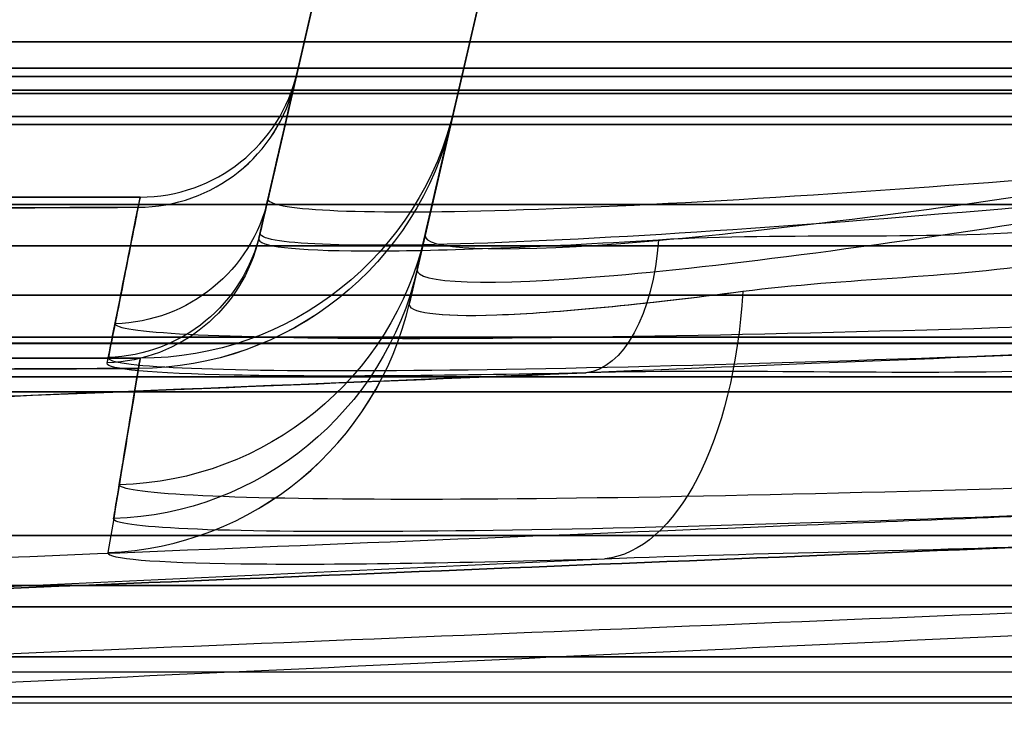
# Model space of a CAD drawing. Units: millimetres. Extents: x -302 to 300, y -133 to 549.
# Drawn here: x -248 to -241, y -6 to -2 of the extents above; entities that cross this region are included whole.
import ezdxf

# ---------------------------------------------------------------- set-up
doc = ezdxf.new("R2010")
doc.units = ezdxf.units.MM
doc.layers.add('1', color=7, linetype='Continuous', true_color=0xffffff)

msp = doc.modelspace()

# ---------------------------------------------------------------- linework, layer by layer
at = {"layer": '1', "color": 163, "linetype": 'Continuous', "lineweight": 25}
for p, q in [((-241.6614, 11.5556, 255.4215), (-245.1507, -3.5582, 256.4783)), ((-245.1019, -3.3466, 1.1499), (-241.6614, 11.5556, 2.192)), ((-246.0845, -3.1573, 256.466), (-242.748, 11.2945, 255.4555)), ((-242.748, 11.2945, 2.158), (-246.0762, -3.1216, 1.1499)), ((-243.2775, 4.5556, 577.311), (-245.1507, -3.5582, 577.8783)), ((-246.0845, -3.1573, 577.866), (-244.3641, 4.2945, 577.345)), ((-244.9574, 1.7248, 338.2034), (-246.0272, -2.9093, 337.8794)), ((-245.0528, -3.1342, 337.8794), (-243.983, 1.4998, 338.2034)), ((-245.8461, -2.125, 31.0889), (-245.8461, -2.125, 225.5111)), ((-245.8461, -2.125, 361.7889), (-245.8461, -2.125, 546.9111)), ((-244.8718, -2.3499, 220.5111), (-244.8718, -2.3499, 31.0889)), ((-244.8718, -2.3499, 541.9111), (-244.8718, -2.3499, 361.7889)), ((-246.8205, -2.9, 225.5111), (-246.8205, -2.9, 31.0889)), ((-246.8205, -2.9, 546.9111), (-246.8205, -2.9, 361.7889)), ((-246.8205, -3.9, 31.0889), (-246.8205, -3.9, 220.5111)), ((-246.8205, -3.9, 361.7889), (-246.8205, -3.9, 541.9111)), ((280.6, -5.8478, 609.8052), (-280.6, -5.8478, 609.8052)), ((-280.6, -6.038, 620.7052), (280.6, -6.038, 620.7052)), ((280.5, -6, 621.5), (-280.5, -6, 621.5)), ((-280.5, -6, 669.5), (280.5, -6, 669.5))]:
    msp.add_line(p, q, dxfattribs=at)
at = {"layer": '1', "color": 9, "linetype": 'Continuous', "lineweight": 25}
for p, q in [((-260.3841, -1.9365, 270.4841), (260.3841, -1.9365, 270.4841)), ((260.3841, -1.9365, -9.2841), (-260.3841, -1.9365, -9.2841)), ((-260.3841, -1.9365, 591.8841), (260.3841, -1.9365, 591.8841)), ((260.3841, -1.9365, 312.1159), (-260.3841, -1.9365, 312.1159)), ((273.9, -2.1, 284), (-273.9, -2.1, 284)), ((-273.9, -2.1, -22.8), (273.9, -2.1, -22.8)), ((273.9, -2.1, 605.4), (-273.9, -2.1, 605.4)), ((-273.9, -2.1, 298.6), (273.9, -2.1, 298.6)), ((-268.292, -2.1, 278.392), (268.292, -2.1, 278.392)), ((268.292, -2.1, -17.192), (-268.292, -2.1, -17.192)), ((-268.292, -2.1, 599.792), (268.292, -2.1, 599.792)), ((268.292, -2.1, 304.208), (-268.292, -2.1, 304.208)), ((266.958, -2.1, 277.058), (-266.958, -2.1, 277.058)), ((-266.958, -2.1, -15.858), (266.958, -2.1, -15.858)), ((266.958, -2.1, 598.458), (-266.958, -2.1, 598.458)), ((-266.958, -2.1, 305.542), (266.958, -2.1, 305.542)), ((-264.5166, -2.1, 274.6166), (264.5166, -2.1, 274.6166)), ((264.5166, -2.1, -13.4166), (-264.5166, -2.1, -13.4166)), ((-264.5166, -2.1, 596.0166), (264.5166, -2.1, 596.0166)), ((264.5166, -2.1, 307.9834), (-264.5166, -2.1, 307.9834)), ((264.4834, -2.1006, 274.5834), (-264.4834, -2.1006, 274.5834)), ((-264.4834, -2.1006, -13.3834), (264.4834, -2.1006, -13.3834)), ((264.4834, -2.1006, 595.9834), (-264.4834, -2.1006, 595.9834)), ((-264.4834, -2.1006, 308.0166), (264.4834, -2.1006, 308.0166)), ((-252.5039, -2.1527, 262.6039), (252.5039, -2.1527, 262.6039)), ((252.5039, -2.1527, -1.4039), (-252.5039, -2.1527, -1.4039)), ((-252.5039, -2.1527, 584.0039), (252.5039, -2.1527, 584.0039)), ((252.5039, -2.1527, 319.9961), (-252.5039, -2.1527, 319.9961)), ((-260.3941, -2.2363, 270.4941), (260.3941, -2.2363, 270.4941)), ((260.3941, -2.2363, -9.2941), (-260.3941, -2.2363, -9.2941)), ((-260.3941, -2.2363, 591.8941), (260.3941, -2.2363, 591.8941)), ((260.3941, -2.2363, 312.1059), (-260.3941, -2.2363, 312.1059)), ((-252.3332, -2.2569, 262.4332), (252.3332, -2.2569, 262.4332)), ((252.3332, -2.2569, -1.2332), (-252.3332, -2.2569, -1.2332)), ((-252.3332, -2.2569, 583.8332), (252.3332, -2.2569, 583.8332)), ((252.3332, -2.2569, 320.1668), (-252.3332, -2.2569, 320.1668)), ((-267.6717, -2.3996, 277.7717), (267.6717, -2.3996, 277.7717)), ((267.6717, -2.3996, -16.5717), (-267.6717, -2.3996, -16.5717)), ((-267.6717, -2.3996, 599.1717), (267.6717, -2.3996, 599.1717)), ((267.6717, -2.3996, 304.8283), (-267.6717, -2.3996, 304.8283)), ((268.1592, -2.4495, 278.2592), (-268.1592, -2.4495, 278.2592)), ((-268.1592, -2.4495, -17.0592), (268.1592, -2.4495, -17.0592)), ((268.1592, -2.4495, 599.6592), (-268.1592, -2.4495, 599.6592)), ((-268.1592, -2.4495, 304.3408), (268.1592, -2.4495, 304.3408)), ((-250.6281, -2.9462, 260.7281), (250.6281, -2.9462, 260.7281)), ((250.6281, -2.9462, 0.4719), (-250.6281, -2.9462, 0.4719)), ((-250.6281, -2.9462, 582.1281), (250.6281, -2.9462, 582.1281)), ((250.6281, -2.9462, 321.8719), (-250.6281, -2.9462, 321.8719)), ((-250.7844, -3.2023, 260.8844), (250.7844, -3.2023, 260.8844)), ((250.7844, -3.2023, 0.3156), (-250.7844, -3.2023, 0.3156)), ((-250.7844, -3.2023, 582.2844), (250.7844, -3.2023, 582.2844)), ((250.7844, -3.2023, 321.7156), (-250.7844, -3.2023, 321.7156)), ((-275.3492, -3.5076, 285.4492), (275.3492, -3.5076, 285.4492)), ((275.3492, -3.5076, -24.2492), (-275.3492, -3.5076, -24.2492)), ((-275.3492, -3.5076, 606.8492), (275.3492, -3.5076, 606.8492)), ((275.3492, -3.5076, 297.1508), (-275.3492, -3.5076, 297.1508)), ((-253.5228, -3.7683, 263.6228), (253.5228, -3.7683, 263.6228)), ((253.5228, -3.7683, -2.4228), (-253.5228, -3.7683, -2.4228)), ((-253.5228, -3.7683, 585.0228), (253.5228, -3.7683, 585.0228)), ((253.5228, -3.7683, 318.9772), (-253.5228, -3.7683, 318.9772)), ((-275.3793, -3.8061, 285.4793), (275.3793, -3.8061, 285.4793)), ((275.3793, -3.8061, -24.2793), (-275.3793, -3.8061, -24.2793)), ((-275.3793, -3.8061, 606.8793), (275.3793, -3.8061, 606.8793)), ((275.3793, -3.8061, 297.1207), (-275.3793, -3.8061, 297.1207)), ((-272.3644, -3.8093, 282.4644), (272.3644, -3.8093, 282.4644)), ((272.3644, -3.8093, -21.2644), (-272.3644, -3.8093, -21.2644)), ((-272.3644, -3.8093, 603.8644), (272.3644, -3.8093, 603.8644)), ((272.3644, -3.8093, 300.1356), (-272.3644, -3.8093, 300.1356)), ((-253.2195, -4.0155, 263.3195), (253.2195, -4.0155, 263.3195)), ((253.2195, -4.0155, -2.1195), (-253.2195, -4.0155, -2.1195)), ((-253.2195, -4.0155, 584.7195), (253.2195, -4.0155, 584.7195)), ((253.2195, -4.0155, 319.2805), (-253.2195, -4.0155, 319.2805)), ((-272.3945, -4.1077, 282.4945), (272.3945, -4.1077, 282.4945)), ((272.3945, -4.1077, -21.2945), (-272.3945, -4.1077, -21.2945)), ((-272.3945, -4.1077, 603.8945), (272.3945, -4.1077, 603.8945)), ((272.3945, -4.1077, 300.1055), (-272.3945, -4.1077, 300.1055)), ((-254.0218, -5, 264.1218), (254.0218, -5, 264.1218)), ((254.0218, -5, -2.9218), (-254.0218, -5, -2.9218)), ((-254.0218, -5, 585.5218), (254.0218, -5, 585.5218)), ((254.0218, -5, 318.4782), (-254.0218, -5, 318.4782)), ((-254.2745, -5.3101, 264.3745), (254.2745, -5.3101, 264.3745)), ((254.2745, -5.3101, -3.1745), (-254.2745, -5.3101, -3.1745)), ((-254.2745, -5.3101, 585.7745), (254.2745, -5.3101, 585.7745)), ((254.2745, -5.3101, 318.2255), (-254.2745, -5.3101, 318.2255)), ((-253.4792, -5.4422, 263.5792), (253.4792, -5.4422, 263.5792)), ((253.4792, -5.4422, -2.3792), (-253.4792, -5.4422, -2.3792)), ((-253.4792, -5.4422, 584.9792), (253.4792, -5.4422, 584.9792)), ((253.4792, -5.4422, 319.0208), (-253.4792, -5.4422, 319.0208)), ((-253.7319, -5.7523, 263.8319), (253.7319, -5.7523, 263.8319)), ((253.7319, -5.7523, -2.6319), (-253.7319, -5.7523, -2.6319)), ((-253.7319, -5.7523, 585.2319), (253.7319, -5.7523, 585.2319)), ((253.7319, -5.7523, 318.7681), (-253.7319, -5.7523, 318.7681)), ((-262.9, -6, 273), (262.9, -6, 273)), ((262.9, -6, -11.8), (-262.9, -6, -11.8)), ((-262.9, -6, 594.4), (262.9, -6, 594.4)), ((262.9, -6, 309.6), (-262.9, -6, 309.6)), ((262.3, -6, 272.4), (-262.3, -6, 272.4)), ((-262.3, -6, -11.2), (262.3, -6, -11.2)), ((262.3, -6, 593.8), (-262.3, -6, 593.8)), ((-262.3, -6, 310.2), (262.3, -6, 310.2)), ((-254.8368, -6, 264.9368), (254.8369, -6, 264.9368)), ((254.8369, -6, -3.7368), (-254.8368, -6, -3.7368)), ((-254.8368, -6, 586.3368), (254.8369, -6, 586.3368)), ((254.8369, -6, 317.6632), (-254.8368, -6, 317.6632))]:
    msp.add_line(p, q, dxfattribs=at)
at = {"layer": '1', "color": 4, "linetype": 'Continuous', "lineweight": 25}
for p, q in [((-293.5, -6, 673.5), (293.5, -6, 673.5)), ((293.5, -6, 670.5), (-293.5, -6, 670.5))]:
    msp.add_line(p, q, dxfattribs=at)
at = {"layer": '1', "color": 252, "linetype": 'Continuous', "lineweight": 25}
for p, q in [((291.9874, -6, 288.3792), (-292.0126, -6, 288.3792)), ((-292.0126, -6, 289.1082), (291.9874, -6, 289.1082))]:
    msp.add_line(p, q, dxfattribs=at)
at = {"layer": '1', "color": 163, "linetype": 'Continuous', "lineweight": 25}
for centre in [(-246.8205, -1.9, 31.0889), (-246.8205, -1.9, 225.5111), (-246.8205, -1.9, 361.7889), (-246.8205, -1.9, 546.9111)]:
    msp.add_arc(centre, 1, 270, 347, dxfattribs=at)
at = {"layer": '1', "color": 163, "linetype": 'Continuous', "lineweight": 25, "extrusion": (0.008228, 0.035639, 0.999331)}
for centre in [(240.0671, 58.4065, 25.3599), (240.0671, 70.5023, 355.8386)]:
    msp.add_arc(centre, 1, 103.11273, 180, dxfattribs=at)
at = {"layer": '1', "color": 163, "linetype": 'Continuous', "lineweight": 25, "extrusion": (-0.008228, -0.035639, 0.999331)}
for centre in [(-240.0671, -49.0211, 231.0684), (-240.0671, -37.2655, 552.2533)]:
    msp.add_arc(centre, 1, 283.11273, 0, dxfattribs=at)
at = {"layer": '1', "color": 163, "linetype": 'Continuous', "lineweight": 25, "extrusion": (-3.20988e-31, 0, -1)}
for centre in [(246.8205, -1.9, -31.0889), (246.8205, -1.9, -220.5111), (246.8205, -1.9, -361.7889), (246.8205, -1.9, -541.9111)]:
    msp.add_arc(centre, 2, 193, 270, dxfattribs=at)
at = {"layer": '1', "color": 163, "linetype": 'Continuous', "lineweight": 25, "extrusion": (-0.008228, -0.035639, -0.999331)}
for centre in [(-240.0671, 58.4065, -25.3599), (-240.0671, 70.5023, -355.8386)]:
    msp.add_arc(centre, 2, 0, 76.88727, dxfattribs=at)
at = {"layer": '1', "color": 163, "linetype": 'Continuous', "lineweight": 25, "extrusion": (0.008228, 0.035639, -0.999331)}
for centre in [(240.0671, -49.2039, -226.0717), (240.0671, -37.4483, -547.2567)]:
    msp.add_arc(centre, 2, 180, 256.88727, dxfattribs=at)
at = {"layer": '1', "color": 163, "linetype": 'Continuous', "lineweight": 25, "extrusion": (-0.008138, -0.035251, -0.999345)}
for radius, start in [(1, 360), (2, 0)]:
    msp.add_arc((-240.0671, 70.3646, -335.5534), radius, start, 75.52541, dxfattribs=at)
at = {"layer": '1', "color": 163, "linetype": 'Continuous', "lineweight": 25, "extrusion": (0.008108, 0.035118, -0.99935)}
for centre in [(240.0671, -49.1519, -258.4054), (240.0671, -37.5682, -579.5966)]:
    msp.add_arc(centre, 1, 180, 255.05962, dxfattribs=at)
at = {"layer": '1', "color": 163, "linetype": 'Continuous', "lineweight": 25, "extrusion": (-0.008112, -0.035137, -0.99935)}
for radius, start in [(1, 360), (2, 0)]:
    msp.add_arc((-240.0671, 58.4002, 0.9567), radius, start, 75.12657, dxfattribs=at)
at = {"layer": '1', "color": 163, "linetype": 'Continuous', "lineweight": 25, "extrusion": (-0.868735, -0.0193, -0.494901)}
for centre in [(-2.4307, 348.1007, 82.6604), (-2.4307, 627.3811, -76.4008)]:
    msp.add_arc(centre, 1, 280.59135, 357.93999, dxfattribs=at)
at = {"layer": '1', "color": 163, "linetype": 'Continuous', "lineweight": 25, "extrusion": (-0.878376, -0.025458, -0.477291)}
for centre in [(-3.9245, 346.3844, 89.5528), (-3.9245, 628.8131, -63.8486)]:
    msp.add_arc(centre, 2, 280.57803, 357.97939, dxfattribs=at)
at = {"layer": '1', "color": 163, "linetype": 'Continuous', "lineweight": 25, "extrusion": (-0.008086, -0.035024, 0.999354)}
for centre in [(-240.0671, -49.3569, 258.4195), (-240.0671, -37.8042, 579.6118)]:
    msp.add_arc(centre, 2, 285.26958, 360, dxfattribs=at)
at = {"layer": '1', "color": 163, "linetype": 'Continuous', "lineweight": 25}
for points in [[(-245.861, -2.1893, 27.4792), (-245.8511, -2.1464, 28.6818), (-245.8461, -2.125, 29.8855), (-245.8461, -2.125, 31.0889)], [(-245.8461, -2.125, 225.5111), (-245.8461, -2.125, 226.7145), (-245.8511, -2.1464, 227.9182), (-245.861, -2.1893, 229.1208)], [(-245.861, -2.1893, 358.1792), (-245.8511, -2.1464, 359.3818), (-245.8461, -2.125, 360.5855), (-245.8461, -2.125, 361.7889)], [(-245.8461, -2.125, 546.9111), (-245.8461, -2.125, 548.1145), (-245.8511, -2.1464, 549.3182), (-245.861, -2.1893, 550.5208)], [(-244.8718, -2.3499, 31.0889), (-244.8718, -2.3499, 29.8855), (-244.8767, -2.3713, 28.6818), (-244.8866, -2.4142, 27.4792)], [(-244.8866, -2.4142, 224.1208), (-244.8767, -2.3713, 222.9182), (-244.8718, -2.3499, 221.7145), (-244.8718, -2.3499, 220.5111)], [(-244.8718, -2.3499, 361.7889), (-244.8718, -2.3499, 360.5855), (-244.8767, -2.3713, 359.3818), (-244.8866, -2.4142, 358.1792)], [(-244.8866, -2.4142, 545.5208), (-244.8767, -2.3713, 544.3182), (-244.8718, -2.3499, 543.1145), (-244.8718, -2.3499, 541.9111)], [(-245.1507, -3.5582, 256.4783), (-245.0634, -3.1802, 245.6924), (-244.9754, -2.7989, 234.9065), (-244.8866, -2.4142, 224.1208)], [(-250.8981, -2.9, 225.2698), (-249.5389, -2.9, 225.35), (-248.1797, -2.9, 225.4305), (-246.8205, -2.9, 225.5111)], [(-250.8981, -2.9, 546.6698), (-249.5389, -2.9, 546.75), (-248.1797, -2.9, 546.8305), (-246.8205, -2.9, 546.9111)], [(-246.8332, -2.9637, 229.0852), (-246.824, -2.9212, 227.8942), (-246.8198, -2.9, 226.7029), (-246.8205, -2.9, 225.5111)], [(-250.9385, -2.9821, 27.2734), (-249.5701, -2.9756, 27.3536), (-248.2016, -2.9695, 27.4341), (-246.8332, -2.9637, 27.5148)], [(-250.9385, -2.9821, 357.9734), (-249.5701, -2.9756, 358.0536), (-248.2016, -2.9695, 358.1341), (-246.8332, -2.9637, 358.2148)], [(-247.0248, -3.9312, 256.4312), (-246.9614, -3.6112, 247.3158), (-246.8975, -3.2887, 238.2004), (-246.8332, -2.9637, 229.0852)], [(-243.6064, -3.1645, 260.7191), (-242.8154, -3.1155, 261.1634), (-241.9248, -3.1723, 261.4006), (-241.0192, -3.0956, 261.3953)], [(-243.6064, -3.1645, 582.1191), (-242.8154, -3.1155, 582.5634), (-241.9248, -3.1723, 582.8006), (-241.0192, -3.0956, 582.7953)], [(-241.0478, -3.289, 260.4064), (-241.7521, -3.4048, 260.4145), (-242.4551, -3.4044, 260.2418), (-243.083, -3.4864, 259.9132)], [(-241.0478, -3.289, 581.8064), (-241.7521, -3.4048, 581.8145), (-242.4551, -3.4044, 581.6418), (-243.083, -3.4864, 581.3132)], [(-246.8205, -3.9, 361.7889), (-248.1797, -3.9, 361.8695), (-249.5389, -3.9, 361.95), (-250.8981, -3.9, 362.0302)], [(-246.8205, -3.9, 220.5111), (-246.8191, -3.9, 221.691), (-246.8226, -3.921, 222.8705), (-246.8311, -3.9631, 224.0495)], [(-246.8311, -3.9631, 27.5505), (-246.8226, -3.921, 28.7294), (-246.8191, -3.9, 29.9092), (-246.8205, -3.9, 31.0889)], [(-246.8205, -3.9, 541.9111), (-246.8191, -3.9, 543.0908), (-246.8226, -3.921, 544.2706), (-246.8311, -3.9631, 545.4495)], [(-246.8311, -3.9631, 358.2505), (-246.8226, -3.921, 359.4294), (-246.8191, -3.9, 360.6092), (-246.8205, -3.9, 361.7889)], [(-246.8311, -3.9631, 224.0495), (-248.1994, -3.9688, 224.1287), (-249.5678, -3.9749, 224.2075), (-250.9361, -3.9813, 224.2862)], [(-250.9361, -3.9813, 27.3138), (-249.5678, -3.9749, 27.3925), (-248.1994, -3.9688, 27.4713), (-246.8311, -3.9631, 27.5505)], [(-246.8311, -3.9631, 545.4495), (-248.1994, -3.9688, 545.5287), (-249.5678, -3.9749, 545.6075), (-250.9361, -3.9813, 545.6862)], [(-250.9361, -3.9813, 358.0138), (-249.5678, -3.9749, 358.0925), (-248.1994, -3.9688, 358.1713), (-246.8311, -3.9631, 358.2505)], [(-246.8311, -3.9631, 224.0495), (-246.8944, -4.3477, 234.8359), (-246.9573, -4.7284, 245.6224), (-247.02, -5.1055, 256.409)], [(-240.9866, -3.9718, 262.0701), (-242.0338, -4.0106, 262.0781), (-243.0752, -3.9625, 261.9104), (-244.0569, -3.9903, 261.542)], [(-240.9866, -3.9718, 583.4701), (-242.0338, -4.0106, 583.4781), (-243.0752, -3.9625, 583.3104), (-244.0569, -3.9903, 582.942)], [(-243.9401, -5.1436, 261.5788), (-242.9598, -5.1038, 261.7445), (-241.9654, -5.0971, 261.8064), (-240.9719, -5.0528, 261.7918)], [(-243.9401, -5.1436, 582.9788), (-242.9598, -5.1038, 583.1445), (-241.9654, -5.0971, 583.2064), (-240.9719, -5.0528, 583.1918)]]:
    msp.add_open_spline(points, degree=3, dxfattribs=at)
for points, knots in [([(-245.861, -2.1893, 229.1208), (-245.8863, -2.2987, 232.1899), (-245.9115, -2.4079, 235.259), (-245.9618, -2.6257, 241.3973), (-245.9868, -2.7344, 244.4665), (-246.0361, -2.9479, 250.5124), (-246.0603, -3.0527, 253.4892), (-246.0845, -3.1573, 256.466)], [0, 0, 0, 0, 0.336711, 0.336711, 0.673422, 0.673422, 1, 1, 1, 1]), ([(-245.861, -2.1893, 550.5208), (-245.8863, -2.2987, 553.5899), (-245.9115, -2.4079, 556.659), (-245.9618, -2.6257, 562.7973), (-245.9868, -2.7344, 565.8665), (-246.0361, -2.9479, 571.9124), (-246.0603, -3.0527, 574.8892), (-246.0845, -3.1573, 577.866)], [0, 0, 0, 0, 0.336711, 0.336711, 0.673422, 0.673422, 1, 1, 1, 1]), ([(-246.0762, -3.1216, 1.1499), (-246.0292, -2.9177, 6.9496), (-245.9819, -2.7128, 12.7493), (-245.9099, -2.4013, 21.5257), (-245.8855, -2.2954, 24.5025), (-245.861, -2.1893, 27.4792)], [0, 0, 0, 0, 0.660821, 0.660821, 1, 1, 1, 1]), ([(-246.0272, -2.9093, 337.8794), (-245.9963, -2.7756, 341.6692), (-245.9654, -2.6415, 345.4591), (-245.9099, -2.4013, 352.2257), (-245.8855, -2.2954, 355.2025), (-245.861, -2.1893, 358.1792)], [0, 0, 0, 0, 0.560078, 0.560078, 1, 1, 1, 1]), ([(-245.1507, -3.5582, 577.8783), (-245.1071, -3.3692, 572.4853), (-245.0633, -3.1793, 567.0924), (-244.9752, -2.798, 556.3065), (-244.931, -2.6066, 550.9136), (-244.8866, -2.4142, 545.5208)], [0, 0, 0, 0, 0.5, 0.5, 1, 1, 1, 1]), ([(-244.8866, -2.4142, 27.4792), (-244.9344, -2.6211, 21.6796), (-244.9819, -2.8269, 15.88), (-245.0535, -3.137, 7.1035), (-245.0777, -3.2419, 4.1267), (-245.1019, -3.3466, 1.1499)], [0, 0, 0, 0, 0.660821, 0.660821, 1, 1, 1, 1]), ([(-244.8866, -2.4142, 358.1792), (-244.9178, -2.5494, 354.3894), (-244.9489, -2.6841, 350.5996), (-245.0043, -2.924, 343.833), (-245.0286, -3.0292, 340.8562), (-245.0528, -3.1342, 337.8794)], [0, 0, 0, 0, 0.560078, 0.560078, 1, 1, 1, 1]), ([(-240.9422, -2.7619, 332.9561), (-242.2654, -2.8704, 332.9485), (-243.5829, -2.9545, 333.4445), (-245.4845, -3.0117, 335.2481), (-246.0442, -2.9828, 336.5526), (-246.0272, -2.9093, 337.8794)], [0, 0, 0, 0, 0.5, 0.5, 1, 1, 1, 1]), ([(-245.0528, -3.1342, 337.8794), (-245.074, -3.2257, 336.8106), (-244.616, -3.2466, 335.7549), (-243.0654, -3.1284, 334.3212), (-242.0011, -2.9941, 333.9423), (-240.9422, -2.8317, 333.9537)], [0, 0, 0, 0, 0.5, 0.5, 1, 1, 1, 1]), ([(-246.8205, -2.9, 31.0889), (-247.8735, -2.9, 31.1514), (-248.9265, -2.9, 31.2137), (-250.2857, -2.9, 31.2941), (-250.5919, -2.9, 31.3121), (-250.8981, -2.9, 31.3302)], [0, 0, 0, 0, 0.77471, 0.77471, 1, 1, 1, 1]), ([(-246.8205, -2.9, 361.7889), (-247.8735, -2.9, 361.8514), (-248.9265, -2.9, 361.9137), (-250.2857, -2.9, 361.9941), (-250.5919, -2.9, 362.0121), (-250.8981, -2.9, 362.0302)], [0, 0, 0, 0, 0.77471, 0.77471, 1, 1, 1, 1]), ([(-246.8205, -2.9, 31.0889), (-246.8201, -2.9, 30.4222), (-246.8213, -2.9066, 29.7554), (-246.8261, -2.9304, 28.5641), (-246.8292, -2.945, 28.0394), (-246.8332, -2.9637, 27.5148)], [0, 0, 0, 0, 0.55951, 0.55951, 1, 1, 1, 1]), ([(-246.8332, -2.9637, 550.4852), (-246.8281, -2.9399, 549.8189), (-246.8245, -2.9228, 549.1524), (-246.8208, -2.9041, 547.9609), (-246.8202, -2.9, 547.436), (-246.8205, -2.9, 546.9111)], [0, 0, 0, 0, 0.55951, 0.55951, 1, 1, 1, 1]), ([(-246.8205, -2.9, 361.7889), (-246.8201, -2.9, 361.1222), (-246.8213, -2.9066, 360.4554), (-246.8261, -2.9304, 359.2641), (-246.8292, -2.945, 358.7394), (-246.8332, -2.9637, 358.2148)], [0, 0, 0, 0, 0.55951, 0.55951, 1, 1, 1, 1]), ([(-240.9812, -2.9307, -3.7703), (-242.3047, -3.05, -3.7787), (-243.6238, -3.1452, -3.2853), (-245.5306, -3.2189, -1.4839), (-246.0932, -3.1951, -0.1783), (-246.0762, -3.1216, 1.1499)], [0, 0, 0, 0, 0.5, 0.5, 1, 1, 1, 1]), ([(-219.2266, -2.9821, 326.2615), (-220.5586, -3.0361, 326.2345), (-221.8906, -3.0901, 326.2074), (-228.5504, -3.3602, 326.0723), (-233.8782, -3.5765, 325.9643), (-240.3563, -3.8398, 325.833), (-241.5065, -3.8866, 325.8097), (-245.636, -4.0545, 325.726), (-248.6154, -4.1757, 325.6657), (-251.5947, -4.2969, 325.6053)], [0, 0, 0, 0, 0.123452, 0.123452, 0.617258, 0.617258, 0.723864, 0.723864, 1, 1, 1, 1]), ([(-246.8332, -2.9637, 229.0852), (-247.96, -2.9684, 229.1516), (-249.0867, -2.9735, 229.218), (-250.4552, -2.9798, 229.2983), (-250.6968, -2.981, 229.3125), (-250.9385, -2.9821, 229.3266)], [0, 0, 0, 0, 0.823402, 0.823402, 1, 1, 1, 1]), ([(-246.8332, -2.9637, 550.4852), (-247.96, -2.9684, 550.5516), (-249.0867, -2.9735, 550.618), (-250.4552, -2.9798, 550.6983), (-250.6968, -2.981, 550.7125), (-250.9385, -2.9821, 550.7266)], [0, 0, 0, 0, 0.823402, 0.823402, 1, 1, 1, 1]), ([(-247.0248, -3.9312, 577.8312), (-247.0202, -3.9078, 577.165), (-247.0156, -3.8844, 576.4987), (-246.9923, -3.7673, 573.1675), (-246.9737, -3.6735, 570.5026), (-246.9146, -3.3752, 562.0534), (-246.874, -3.17, 556.2693), (-246.8332, -2.9637, 550.4852)], [0, 0, 0, 0, 0.073089, 0.073089, 0.365446, 0.365446, 1, 1, 1, 1]), ([(-246.8332, -2.9637, 27.5148), (-246.8379, -2.9874, 26.8486), (-246.8426, -3.0112, 26.1824), (-246.8661, -3.1298, 22.8513), (-246.8848, -3.2245, 20.1863), (-246.9418, -3.5121, 12.0759), (-246.9798, -3.7043, 6.6303), (-247.0178, -3.8955, 1.1847)], [0, 0, 0, 0, 0.075909, 0.075909, 0.379547, 0.379547, 1, 1, 1, 1]), ([(-246.8332, -2.9637, 358.2148), (-246.8379, -2.9874, 357.5486), (-246.8426, -3.0112, 356.8824), (-246.8661, -3.1298, 353.5513), (-246.8848, -3.2245, 350.8863), (-246.9277, -3.4408, 344.7858), (-246.9517, -3.5623, 341.3501), (-246.9757, -3.6834, 337.9144)], [0, 0, 0, 0, 0.098456, 0.098456, 0.492279, 0.492279, 1, 1, 1, 1]), ([(-245.1019, -3.3466, 1.1499), (-245.123, -3.438, 0.0794), (-244.6616, -3.4536, -0.9778), (-243.1055, -3.3186, -2.4089), (-242.04, -3.1733, -2.7848), (-240.9812, -3.0004, -2.7728)], [0, 0, 0, 0, 0.5, 0.5, 1, 1, 1, 1]), ([(-246.0845, -3.1573, 256.466), (-246.0956, -3.2053, 257.3347), (-245.8665, -3.2329, 258.1963), (-244.9996, -3.2358, 259.6753), (-244.3636, -3.2114, 260.2938), (-243.6064, -3.1645, 260.7191)], [0, 0, 0, 0, 0.5, 0.5, 1, 1, 1, 1]), ([(-246.0845, -3.1573, 577.866), (-246.0956, -3.2053, 578.7347), (-245.8665, -3.2329, 579.5963), (-244.9996, -3.2358, 581.0753), (-244.3636, -3.2114, 581.6938), (-243.6064, -3.1645, 582.1191)], [0, 0, 0, 0, 0.5, 0.5, 1, 1, 1, 1]), ([(-243.083, -3.4864, 259.9132), (-243.7088, -3.5682, 259.5857), (-244.24, -3.62, 259.1017), (-244.9792, -3.6457, 257.8858), (-245.1647, -3.6186, 257.1871), (-245.1507, -3.5582, 256.4783)], [0, 0, 0, 0, 0.5, 0.5, 1, 1, 1, 1]), ([(-243.083, -3.4864, 581.3132), (-243.6998, -3.567, 580.9904), (-244.2374, -3.6198, 580.5047), (-244.9786, -3.6458, 579.2879), (-245.1647, -3.6187, 578.5881), (-245.1507, -3.5582, 577.8783)], [0, 0, 0, 0, 0.5, 0.5, 1, 1, 1, 1]), ([(-233.4946, -3.561, -4.7279), (-235.3984, -3.6383, -4.7665), (-237.3023, -3.7157, -4.8051), (-240.3563, -3.8398, -4.867), (-241.5065, -3.8866, -4.8903), (-245.636, -4.0545, -4.974), (-248.6154, -4.1757, -5.0343), (-251.5947, -4.2969, -5.0947)], [0, 0, 0, 0, 0.31555, 0.31555, 0.506192, 0.506192, 1, 1, 1, 1]), ([(-246.9757, -3.6834, 337.9144), (-246.9812, -3.7113, 337.121), (-246.8257, -3.7346, 336.3396), (-246.2143, -3.7671, 334.8906), (-245.7571, -3.7759, 334.2286), (-244.0647, -3.7773, 332.5979), (-242.4952, -3.7436, 331.9846), (-240.9093, -3.6913, 331.9864)], [0, 0, 0, 0, 0.25, 0.25, 0.5, 0.5, 1, 1, 1, 1]), ([(-246.8205, -3.9, 31.0889), (-247.8735, -3.9, 31.1514), (-248.9265, -3.9, 31.2137), (-250.2857, -3.9, 31.2941), (-250.5919, -3.9, 31.3121), (-250.8981, -3.9, 31.3302)], [0, 0, 0, 0, 0.77471, 0.77471, 1, 1, 1, 1]), ([(-250.8981, -3.9, 220.2698), (-250.6002, -3.9, 220.2874), (-250.3023, -3.9, 220.305), (-248.9431, -3.9, 220.3853), (-247.8818, -3.9, 220.4481), (-246.8205, -3.9, 220.5111)], [0, 0, 0, 0, 0.219158, 0.219158, 1, 1, 1, 1]), ([(-250.8981, -3.9, 541.6698), (-250.6002, -3.9, 541.6874), (-250.3023, -3.9, 541.705), (-248.9431, -3.9, 541.7853), (-247.8818, -3.9, 541.8481), (-246.8205, -3.9, 541.9111)], [0, 0, 0, 0, 0.219158, 0.219158, 1, 1, 1, 1]), ([(-247.0178, -3.8955, 1.1847), (-247.0233, -3.9234, 0.3907), (-246.8672, -3.9455, -0.3913), (-246.2539, -3.9734, -1.8408), (-245.7953, -3.9789, -2.5027), (-244.0991, -3.968, -4.1319), (-242.5279, -3.9232, -4.7428), (-240.9413, -3.8597, -4.7402)], [0, 0, 0, 0, 0.25, 0.25, 0.5, 0.5, 1, 1, 1, 1]), ([(-244.0569, -3.9903, 261.542), (-244.9621, -4.0104, 261.0256), (-245.7191, -4.0154, 260.2795), (-246.7548, -3.9941, 258.5042), (-247.0321, -3.9678, 257.4733), (-247.0248, -3.9312, 256.4312)], [0, 0, 0, 0, 0.5, 0.5, 1, 1, 1, 1]), ([(-244.0569, -3.9903, 582.942), (-244.9621, -4.0104, 582.4256), (-245.7191, -4.0154, 581.6795), (-246.7548, -3.9941, 579.9042), (-247.0321, -3.9678, 578.8733), (-247.0248, -3.9312, 577.8312)], [0, 0, 0, 0, 0.5, 0.5, 1, 1, 1, 1]), ([(-246.8311, -3.9631, 545.4495), (-246.8628, -4.1554, 550.8427), (-246.8943, -4.3467, 556.2359), (-246.9573, -4.7275, 567.0224), (-246.9887, -4.917, 572.4157), (-247.02, -5.1055, 577.809)], [0, 0, 0, 0, 0.5, 0.5, 1, 1, 1, 1]), ([(-246.9849, -4.8944, 1.2196), (-246.9772, -4.8476, 2.5521), (-246.9694, -4.8008, 3.8846), (-246.9306, -4.5665, 10.547), (-246.8995, -4.3781, 15.8769), (-246.8559, -4.1137, 23.3214), (-246.8435, -4.0385, 25.4359), (-246.8311, -3.9631, 27.5505)], [0, 0, 0, 0, 0.151815, 0.151815, 0.759077, 0.759077, 1, 1, 1, 1]), ([(-246.9498, -4.6824, 337.9495), (-246.9421, -4.6355, 339.2819), (-246.9343, -4.5885, 340.6144), (-246.8948, -4.3496, 347.3815), (-246.863, -4.1568, 352.816), (-246.8311, -3.9631, 358.2505)], [0, 0, 0, 0, 0.196908, 0.196908, 1, 1, 1, 1]), ([(-251.5947, -4.2969, 261.6947), (-250.2627, -4.2427, 261.6677), (-248.9308, -4.1885, 261.6407), (-246.4182, -4.0863, 261.5898), (-245.2375, -4.0383, 261.5659), (-244.0569, -3.9903, 261.542)], [0, 0, 0, 0, 0.530112, 0.530112, 1, 1, 1, 1]), ([(-251.5947, -4.2969, 583.0947), (-250.2627, -4.2427, 583.0677), (-248.9308, -4.1885, 583.0407), (-246.4182, -4.0863, 582.9898), (-245.2375, -4.0383, 582.9659), (-244.0569, -3.9903, 582.942)], [0, 0, 0, 0, 0.530112, 0.530112, 1, 1, 1, 1]), ([(-219.1862, -3.9813, 326.2639), (-219.8522, -4.0083, 326.2512), (-220.5182, -4.0353, 326.2384), (-223.8482, -4.1703, 326.1748), (-226.5122, -4.2783, 326.1239), (-232.9059, -4.5377, 326.0016), (-236.6357, -4.6891, 325.9303), (-241.1159, -4.8711, 325.8447), (-241.8663, -4.9016, 325.8303), (-245.5961, -5.0531, 325.7591), (-248.5755, -5.1742, 325.7021), (-251.5548, -5.2954, 325.6452)], [0, 0, 0, 0, 0.061726, 0.061726, 0.30863, 0.30863, 0.654315, 0.654315, 0.723864, 0.723864, 1, 1, 1, 1]), ([(-251.515, -5.4843, -6.8439), (-248.5356, -5.3633, -6.7903), (-245.5561, -5.2423, -6.7368), (-239.5973, -5.0004, -6.6297), (-236.6178, -4.8795, -6.5762), (-228.8075, -4.5627, -6.4359), (-223.9766, -4.3668, -6.3492), (-219.1457, -4.171, -6.2626)], [0, 0, 0, 0, 0.276136, 0.276136, 0.552271, 0.552271, 1, 1, 1, 1]), ([(-219.1457, -4.171, 262.8626), (-223.9766, -4.3668, 262.9492), (-228.8075, -4.5627, 263.0359), (-236.6178, -4.8795, 263.1762), (-239.5973, -5.0004, 263.2297), (-245.5561, -5.2423, 263.3368), (-248.5356, -5.3633, 263.3903), (-251.515, -5.4843, 263.4439)], [0, 0, 0, 0, 0.447729, 0.447729, 0.723864, 0.723864, 1, 1, 1, 1]), ([(-251.515, -5.4843, 323.8561), (-248.5356, -5.3633, 323.9097), (-245.5561, -5.2423, 323.9632), (-239.5973, -5.0004, 324.0703), (-236.6178, -4.8795, 324.1238), (-228.8075, -4.5627, 324.2641), (-223.9766, -4.3668, 324.3508), (-219.1457, -4.171, 324.4374)], [0, 0, 0, 0, 0.276136, 0.276136, 0.552271, 0.552271, 1, 1, 1, 1]), ([(-219.1457, -4.171, 584.2626), (-223.9766, -4.3668, 584.3492), (-228.8075, -4.5627, 584.4359), (-236.6178, -4.8795, 584.5762), (-239.5973, -5.0004, 584.6297), (-245.5561, -5.2423, 584.7368), (-248.5356, -5.3633, 584.7903), (-251.515, -5.4843, 584.8439)], [0, 0, 0, 0, 0.447729, 0.447729, 0.723864, 0.723864, 1, 1, 1, 1]), ([(-233.4544, -4.56, -4.7089), (-235.7581, -4.6535, -4.7529), (-238.0618, -4.7471, -4.7969), (-241.1159, -4.8711, -4.8553), (-241.8663, -4.9016, -4.8697), (-245.5961, -5.0531, -4.9409), (-248.5755, -5.1742, -4.9979), (-251.5548, -5.2954, -5.0548)], [0, 0, 0, 0, 0.381818, 0.381818, 0.506192, 0.506192, 1, 1, 1, 1]), ([(-251.515, -5.889, -5.9294), (-248.5356, -5.768, -5.8759), (-245.5561, -5.647, -5.8223), (-239.5973, -5.4052, -5.7153), (-236.6178, -5.2843, -5.6617), (-228.8075, -4.9674, -5.5215), (-223.9766, -4.7715, -5.4348), (-219.1457, -4.5757, -5.3481)], [0, 0, 0, 0, 0.276136, 0.276136, 0.552271, 0.552271, 1, 1, 1, 1]), ([(-251.515, -5.889, 324.7706), (-248.5356, -5.768, 324.8241), (-245.5561, -5.647, 324.8777), (-239.5973, -5.4052, 324.9847), (-236.6178, -5.2843, 325.0383), (-228.8075, -4.9674, 325.1785), (-223.9766, -4.7715, 325.2652), (-219.1457, -4.5757, 325.3519)], [0, 0, 0, 0, 0.276136, 0.276136, 0.552271, 0.552271, 1, 1, 1, 1]), ([(-219.4269, -4.6008, 261.9592), (-221.2277, -4.6844, 261.9962), (-223.0285, -4.768, 262.0332), (-227.8154, -4.9902, 262.1316), (-230.8016, -5.1289, 262.193), (-236.7738, -5.4064, 262.3158), (-239.7599, -5.5451, 262.3772), (-245.6996, -5.8212, 262.4994), (-248.6531, -5.9585, 262.5602), (-251.6065, -6.0959, 262.621)], [0, 0, 0, 0, 0.167883, 0.167883, 0.446269, 0.446269, 0.724656, 0.724656, 1, 1, 1, 1]), ([(-219.4269, -4.6008, 583.3592), (-221.2277, -4.6844, 583.3962), (-223.0285, -4.768, 583.4332), (-227.8154, -4.9902, 583.5316), (-230.8016, -5.1289, 583.593), (-236.7738, -5.4064, 583.7158), (-239.7599, -5.5451, 583.7772), (-245.6996, -5.8212, 583.8994), (-248.6531, -5.9585, 583.9602), (-251.6065, -6.0959, 584.021)], [0, 0, 0, 0, 0.167883, 0.167883, 0.446269, 0.446269, 0.724656, 0.724656, 1, 1, 1, 1]), ([(-240.8763, -4.6903, 332.0142), (-242.4634, -4.7426, 332.0142), (-244.0331, -4.7763, 332.6298), (-245.7268, -4.7749, 334.2619), (-246.1846, -4.7661, 334.9241), (-246.7978, -4.7337, 336.3737), (-246.9545, -4.7104, 337.1554), (-246.9498, -4.6824, 337.9495)], [0, 0, 0, 0, 0.5, 0.5, 0.75, 0.75, 1, 1, 1, 1]), ([(-240.9014, -4.8586, -4.7126), (-242.4892, -4.922, -4.7133), (-244.0606, -4.9668, -4.1001), (-245.758, -4.9777, -2.4696), (-246.2172, -4.9722, -1.8074), (-246.8323, -4.9443, -0.3575), (-246.9896, -4.9222, 0.425), (-246.9849, -4.8944, 1.2196)], [0, 0, 0, 0, 0.5, 0.5, 0.75, 0.75, 1, 1, 1, 1]), ([(-247.02, -5.1055, 256.409), (-247.0261, -5.1426, 257.4716), (-246.7422, -5.1673, 258.5128), (-245.6488, -5.1814, 260.3359), (-244.8589, -5.1701, 261.0781), (-243.9401, -5.1436, 261.5788)], [0, 0, 0, 0, 0.5, 0.5, 1, 1, 1, 1]), ([(-247.02, -5.1055, 577.809), (-247.0261, -5.1426, 578.8716), (-246.7422, -5.1673, 579.9128), (-245.6488, -5.1814, 581.7359), (-244.8589, -5.1701, 582.4781), (-243.9401, -5.1436, 582.9788)], [0, 0, 0, 0, 0.5, 0.5, 1, 1, 1, 1]), ([(-251.6521, -5.5024, 261.7463), (-250.9864, -5.4714, 261.7318), (-250.3206, -5.4405, 261.7174), (-247.7499, -5.3208, 261.6616), (-245.845, -5.2322, 261.6202), (-243.9401, -5.1436, 261.5788)], [0, 0, 0, 0, 0.258993, 0.258993, 1, 1, 1, 1]), ([(-251.6521, -5.5024, 583.1463), (-250.9864, -5.4714, 583.1318), (-250.3206, -5.4405, 583.1174), (-247.7499, -5.3208, 583.0616), (-245.845, -5.2322, 583.0202), (-243.9401, -5.1436, 582.9788)], [0, 0, 0, 0, 0.258993, 0.258993, 1, 1, 1, 1])]:
    msp.add_open_spline(points, degree=3, knots=knots, dxfattribs=at)

doc.saveas('drawing.dxf')
